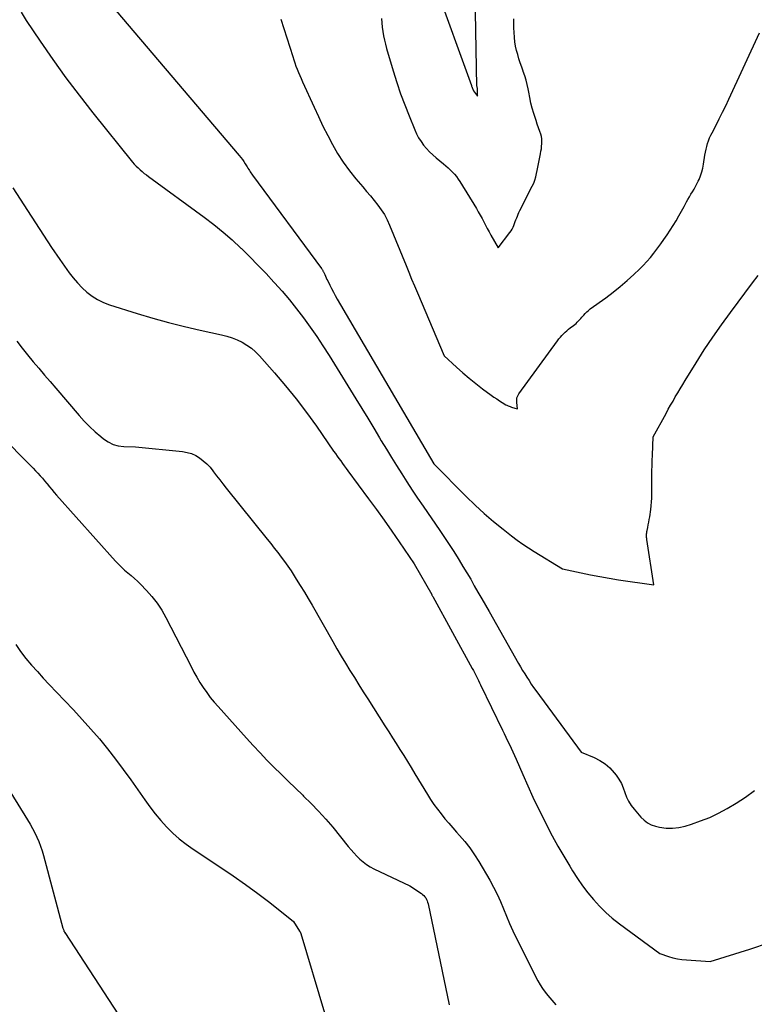
# Model space of a CAD drawing. Units: inches. Extents: x 2609451 to 2612443, y 1504518 to 1507384.
# Drawn here: x 2609562 to 2609638, y 1506072 to 1506175 of the extents above; entities that cross this region are included whole.
import ezdxf

# ---------------------------------------------------------------- set-up
doc = ezdxf.new("R2010")
doc.units = ezdxf.units.IN
doc.header["$MEASUREMENT"] = 0
doc.layers.add('Tile_2735_03_NW_contour_2ft', color=254, linetype='Continuous')

msp = doc.modelspace()

# ---------------------------------------------------------------- linework, layer by layer
at = {"layer": 'Tile_2735_03_NW_contour_2ft'}
for points in [[(2609604.93, 1506178.31, 7982), (2609608.69, 1506167.85, 7982), (2609608.71, 1506167.8, 7982), (2609608.73, 1506167.74, 7982), (2609608.75, 1506167.69, 7982), (2609608.77, 1506167.63, 7982), (2609608.79, 1506167.56, 7982), (2609608.8, 1506167.54, 7982), (2609608.81, 1506167.52, 7982), (2609608.82, 1506167.5, 7982), (2609608.83, 1506167.48, 7982), (2609608.87, 1506167.39, 7982), (2609608.88, 1506167.37, 7982), (2609608.89, 1506167.35, 7982), (2609608.9, 1506167.33, 7982), (2609608.92, 1506167.31, 7982), (2609609.31, 1506166.74, 7982), (2609609.31, 1506167.57, 7982), (2609609.29, 1506167.64, 7982), (2609609.27, 1506167.71, 7982), (2609609.26, 1506167.78, 7982), (2609609.03, 1506179.41, 7982)], [(2609561.82, 1506175.49, 7990), (2609562.33, 1506174.62, 7990), (2609563.77, 1506172.47, 7990), (2609565.09, 1506170.57, 7990), (2609566.44, 1506168.68, 7990), (2609567.84, 1506166.84, 7990), (2609569.27, 1506165.01, 7990), (2609573.39, 1506159.89, 7990), (2609573.58, 1506159.68, 7990), (2609573.77, 1506159.47, 7990), (2609573.97, 1506159.27, 7990), (2609574.18, 1506159.08, 7990), (2609574.4, 1506158.89, 7990), (2609574.62, 1506158.71, 7990), (2609574.84, 1506158.54, 7990), (2609575.07, 1506158.37, 7990), (2609580.86, 1506154.15, 7990), (2609581.85, 1506153.39, 7990), (2609582.83, 1506152.6, 7990), (2609583.77, 1506151.78, 7990), (2609584.69, 1506150.93, 7990), (2609584.73, 1506150.89, 7990), (2609585.6, 1506150.03, 7990), (2609586.46, 1506149.16, 7990), (2609587.31, 1506148.27, 7990), (2609588.13, 1506147.37, 7990), (2609588.18, 1506147.32, 7990), (2609588.97, 1506146.43, 7990), (2609589.73, 1506145.52, 7990), (2609590.47, 1506144.59, 7990), (2609591.2, 1506143.65, 7990), (2609591.9, 1506142.69, 7990), (2609592.58, 1506141.72, 7990), (2609593.23, 1506140.73, 7990), (2609593.87, 1506139.73, 7990), (2609596.65, 1506135.23, 7990), (2609597.27, 1506134.22, 7990), (2609597.89, 1506133.2, 7990), (2609598.51, 1506132.18, 7990), (2609599.12, 1506131.16, 7990), (2609599.3, 1506130.85, 7990), (2609599.83, 1506129.99, 7990), (2609600.35, 1506129.12, 7990), (2609600.89, 1506128.26, 7990), (2609601.43, 1506127.41, 7990), (2609601.97, 1506126.56, 7990), (2609602.53, 1506125.71, 7990), (2609603.09, 1506124.87, 7990), (2609603.65, 1506124.03, 7990), (2609605.39, 1506121.49, 7990), (2609605.88, 1506120.77, 7990), (2609606.36, 1506120.04, 7990), (2609606.84, 1506119.31, 7990), (2609607.3, 1506118.57, 7990), (2609607.41, 1506118.4, 7990), (2609607.81, 1506117.74, 7990), (2609608.21, 1506117.08, 7990), (2609608.61, 1506116.42, 7990), (2609608.99, 1506115.75, 7990), (2609609.37, 1506115.07, 7990), (2609609.76, 1506114.4, 7990), (2609610.14, 1506113.73, 7990), (2609610.52, 1506113.06, 7990), (2609613.59, 1506107.66, 7990), (2609613.81, 1506107.3, 7990), (2609614.02, 1506106.93, 7990), (2609614.24, 1506106.57, 7990), (2609614.46, 1506106.21, 7990), (2609614.69, 1506105.86, 7990), (2609614.92, 1506105.51, 7990), (2609615.16, 1506105.16, 7990), (2609615.41, 1506104.82, 7990), (2609620.13, 1506098.4, 7990), (2609621.47, 1506097.86, 7990), (2609622.07, 1506097.56, 7990), (2609622.62, 1506097.21, 7990), (2609623.11, 1506096.77, 7990), (2609623.56, 1506096.27, 7990), (2609623.76, 1506096, 7990), (2609624.05, 1506095.59, 7990), (2609624.3, 1506095.15, 7990), (2609624.5, 1506094.69, 7990), (2609624.67, 1506094.22, 7990), (2609624.85, 1506093.74, 7990), (2609625.06, 1506093.29, 7990), (2609625.32, 1506092.86, 7990), (2609625.62, 1506092.46, 7990), (2609626.33, 1506091.63, 7990), (2609626.66, 1506091.31, 7990), (2609627.01, 1506091.04, 7990), (2609627.42, 1506090.84, 7990), (2609627.86, 1506090.7, 7990), (2609628.28, 1506090.6, 7990), (2609628.95, 1506090.51, 7990), (2609629.62, 1506090.48, 7990), (2609630.29, 1506090.56, 7990), (2609630.95, 1506090.71, 7990), (2609631.59, 1506090.91, 7990), (2609632.55, 1506091.24, 7990), (2609633.5, 1506091.62, 7990), (2609634.41, 1506092.07, 7990), (2609635.31, 1506092.55, 7990), (2609636.24, 1506093.1, 7990), (2609637.22, 1506093.72, 7990), (2609638.15, 1506094.4, 7990)], [(2609571.65, 1506175.68, 7988), (2609584.52, 1506160.56, 7988), (2609584.69, 1506160.35, 7988), (2609584.85, 1506160.14, 7988), (2609585, 1506159.93, 7988), (2609585.14, 1506159.71, 7988), (2609585.27, 1506159.5, 7988), (2609585.35, 1506159.38, 7988), (2609585.42, 1506159.25, 7988), (2609585.5, 1506159.13, 7988), (2609585.57, 1506159.01, 7988), (2609585.65, 1506158.88, 7988), (2609585.73, 1506158.76, 7988), (2609585.81, 1506158.64, 7988), (2609585.9, 1506158.53, 7988), (2609593.06, 1506148.81, 7988), (2609593.1, 1506148.76, 7988), (2609593.13, 1506148.71, 7988), (2609593.17, 1506148.66, 7988), (2609593.2, 1506148.6, 7988), (2609593.23, 1506148.55, 7988), (2609593.26, 1506148.49, 7988), (2609593.29, 1506148.44, 7988), (2609593.32, 1506148.38, 7988), (2609593.41, 1506148.16, 7988), (2609593.49, 1506147.99, 7988), (2609593.56, 1506147.83, 7988), (2609593.64, 1506147.66, 7988), (2609593.72, 1506147.5, 7988), (2609593.93, 1506147.08, 7988), (2609594.12, 1506146.7, 7988), (2609594.31, 1506146.33, 7988), (2609594.51, 1506145.97, 7988), (2609594.72, 1506145.6, 7988), (2609604.76, 1506128.46, 7988), (2609608.15, 1506125.04, 7988), (2609609.07, 1506124.15, 7988), (2609610.01, 1506123.28, 7988), (2609610.99, 1506122.44, 7988), (2609611.98, 1506121.63, 7988), (2609612.87, 1506120.94, 7988), (2609613.45, 1506120.5, 7988), (2609614.03, 1506120.08, 7988), (2609614.63, 1506119.69, 7988), (2609615.23, 1506119.3, 7988), (2609618.16, 1506117.52, 7988), (2609620.11, 1506117.09, 7988), (2609621.08, 1506116.89, 7988), (2609622.06, 1506116.7, 7988), (2609623.04, 1506116.53, 7988), (2609624.02, 1506116.37, 7988), (2609627.67, 1506115.84, 7988), (2609626.96, 1506120.55, 7988), (2609626.94, 1506120.67, 7988), (2609626.93, 1506120.79, 7988), (2609626.92, 1506120.91, 7988), (2609626.92, 1506121.03, 7988), (2609626.93, 1506121.15, 7988), (2609626.94, 1506121.27, 7988), (2609626.96, 1506121.39, 7988), (2609626.98, 1506121.51, 7988), (2609627.05, 1506121.83, 7988), (2609627.1, 1506122.1, 7988), (2609627.16, 1506122.38, 7988), (2609627.21, 1506122.66, 7988), (2609627.25, 1506122.94, 7988), (2609627.36, 1506123.69, 7988), (2609627.41, 1506124.09, 7988), (2609627.45, 1506124.48, 7988), (2609627.47, 1506124.88, 7988), (2609627.48, 1506125.28, 7988), (2609627.47, 1506125.67, 7988), (2609627.47, 1506126.07, 7988), (2609627.47, 1506126.47, 7988), (2609627.48, 1506126.87, 7988), (2609627.48, 1506127.17, 7988), (2609627.49, 1506127.71, 7988), (2609627.5, 1506128.26, 7988), (2609627.51, 1506128.81, 7988), (2609627.53, 1506129.35, 7988), (2609627.6, 1506131.25, 7988), (2609628.95, 1506133.69, 7988), (2609629.19, 1506134.13, 7988), (2609629.43, 1506134.56, 7988), (2609629.68, 1506134.99, 7988), (2609629.92, 1506135.42, 7988), (2609630.18, 1506135.85, 7988), (2609630.43, 1506136.28, 7988), (2609630.69, 1506136.7, 7988), (2609630.95, 1506137.13, 7988), (2609632.09, 1506138.97, 7988), (2609632.94, 1506140.31, 7988), (2609633.82, 1506141.63, 7988), (2609634.73, 1506142.92, 7988), (2609635.66, 1506144.2, 7988), (2609637.97, 1506147.3, 7988), (2609638.55, 1506148.06, 7988)], [(2609588.85, 1506174.78, 7986), (2609590.08, 1506170.89, 7986), (2609590.19, 1506170.55, 7986), (2609590.3, 1506170.22, 7986), (2609590.42, 1506169.89, 7986), (2609590.55, 1506169.56, 7986), (2609590.68, 1506169.23, 7986), (2609590.81, 1506168.9, 7986), (2609590.95, 1506168.58, 7986), (2609591.1, 1506168.25, 7986), (2609592.3, 1506165.61, 7986), (2609592.76, 1506164.62, 7986), (2609593.23, 1506163.64, 7986), (2609593.72, 1506162.67, 7986), (2609594.22, 1506161.71, 7986), (2609594.76, 1506160.77, 7986), (2609595.34, 1506159.86, 7986), (2609595.98, 1506158.99, 7986), (2609596.66, 1506158.14, 7986), (2609597.38, 1506157.29, 7986), (2609597.78, 1506156.83, 7986), (2609598.17, 1506156.36, 7986), (2609598.55, 1506155.89, 7986), (2609598.94, 1506155.41, 7986), (2609599.29, 1506154.92, 7986), (2609599.62, 1506154.41, 7986), (2609599.9, 1506153.88, 7986), (2609600.16, 1506153.33, 7986), (2609601.88, 1506149.12, 7986), (2609602.17, 1506148.41, 7986), (2609602.46, 1506147.69, 7986), (2609602.76, 1506146.98, 7986), (2609603.06, 1506146.27, 7986), (2609605.85, 1506139.69, 7986), (2609607.14, 1506138.51, 7986), (2609607.8, 1506137.93, 7986), (2609608.47, 1506137.36, 7986), (2609609.15, 1506136.81, 7986), (2609609.85, 1506136.28, 7986), (2609610.75, 1506135.61, 7986), (2609611.03, 1506135.41, 7986), (2609611.32, 1506135.21, 7986), (2609611.61, 1506135.02, 7986), (2609611.9, 1506134.84, 7986), (2609612.28, 1506134.61, 7986), (2609612.39, 1506134.55, 7986), (2609612.5, 1506134.5, 7986), (2609612.61, 1506134.45, 7986), (2609612.73, 1506134.41, 7986), (2609612.85, 1506134.37, 7986), (2609612.97, 1506134.33, 7986), (2609613.09, 1506134.3, 7986), (2609613.21, 1506134.26, 7986), (2609613.48, 1506134.19, 7986), (2609613.42, 1506134.84, 7986), (2609613.42, 1506134.92, 7986), (2609613.41, 1506135, 7986), (2609613.41, 1506135.08, 7986), (2609613.41, 1506135.16, 7986), (2609613.42, 1506135.23, 7986), (2609613.43, 1506135.31, 7986), (2609613.45, 1506135.38, 7986), (2609613.48, 1506135.46, 7986), (2609613.52, 1506135.53, 7986), (2609613.55, 1506135.61, 7986), (2609613.6, 1506135.68, 7986), (2609613.64, 1506135.74, 7986), (2609617.66, 1506141.27, 7986), (2609617.8, 1506141.46, 7986), (2609617.95, 1506141.64, 7986), (2609618.11, 1506141.82, 7986), (2609618.27, 1506141.99, 7986), (2609618.44, 1506142.16, 7986), (2609618.62, 1506142.31, 7986), (2609618.8, 1506142.47, 7986), (2609618.98, 1506142.61, 7986), (2609619.3, 1506142.85, 7986), (2609619.44, 1506142.96, 7986), (2609619.58, 1506143.07, 7986), (2609619.71, 1506143.2, 7986), (2609619.83, 1506143.33, 7986), (2609619.95, 1506143.46, 7986), (2609620.07, 1506143.59, 7986), (2609620.19, 1506143.73, 7986), (2609620.31, 1506143.86, 7986), (2609620.38, 1506143.95, 7986), (2609620.54, 1506144.12, 7986), (2609620.71, 1506144.28, 7986), (2609620.89, 1506144.44, 7986), (2609621.07, 1506144.58, 7986), (2609622.68, 1506145.75, 7986), (2609623.44, 1506146.32, 7986), (2609624.19, 1506146.92, 7986), (2609624.91, 1506147.54, 7986), (2609625.61, 1506148.18, 7986), (2609626.18, 1506148.72, 7986), (2609626.58, 1506149.12, 7986), (2609626.96, 1506149.53, 7986), (2609627.32, 1506149.96, 7986), (2609627.67, 1506150.39, 7986), (2609628.4, 1506151.36, 7986), (2609628.74, 1506151.82, 7986), (2609629.07, 1506152.3, 7986), (2609629.39, 1506152.78, 7986), (2609629.7, 1506153.27, 7986), (2609630, 1506153.77, 7986), (2609630.29, 1506154.27, 7986), (2609630.57, 1506154.77, 7986), (2609630.85, 1506155.27, 7986), (2609631.09, 1506155.73, 7986), (2609631.24, 1506156, 7986), (2609631.39, 1506156.27, 7986), (2609631.55, 1506156.54, 7986), (2609631.72, 1506156.8, 7986), (2609631.88, 1506157.07, 7986), (2609632.03, 1506157.34, 7986), (2609632.17, 1506157.61, 7986), (2609632.31, 1506157.89, 7986), (2609632.39, 1506158.08, 7986), (2609632.55, 1506158.47, 7986), (2609632.68, 1506158.86, 7986), (2609632.78, 1506159.25, 7986), (2609632.86, 1506159.66, 7986), (2609633, 1506160.62, 7986), (2609633.06, 1506160.93, 7986), (2609633.12, 1506161.23, 7986), (2609633.19, 1506161.52, 7986), (2609633.28, 1506161.82, 7986), (2609633.38, 1506162.11, 7986), (2609633.49, 1506162.4, 7986), (2609633.62, 1506162.68, 7986), (2609633.75, 1506162.95, 7986), (2609634.16, 1506163.74, 7986), (2609634.5, 1506164.4, 7986), (2609634.84, 1506165.07, 7986), (2609635.17, 1506165.75, 7986), (2609635.49, 1506166.43, 7986), (2609638.69, 1506173.34, 7986)], [(2609599.31, 1506174.84, 7984), (2609599.35, 1506174.39, 7984), (2609599.4, 1506173.94, 7984), (2609599.46, 1506173.49, 7984), (2609599.54, 1506173.04, 7984), (2609599.62, 1506172.6, 7984), (2609599.73, 1506172.16, 7984), (2609599.85, 1506171.72, 7984), (2609600.54, 1506169.38, 7984), (2609600.91, 1506168.19, 7984), (2609601.31, 1506167.01, 7984), (2609601.74, 1506165.85, 7984), (2609602.19, 1506164.69, 7984), (2609602.78, 1506163.25, 7984), (2609602.97, 1506162.83, 7984), (2609603.19, 1506162.42, 7984), (2609603.44, 1506162.03, 7984), (2609603.71, 1506161.66, 7984), (2609604.01, 1506161.3, 7984), (2609604.33, 1506160.96, 7984), (2609604.66, 1506160.64, 7984), (2609605.01, 1506160.34, 7984), (2609605.79, 1506159.71, 7984), (2609606.03, 1506159.5, 7984), (2609606.27, 1506159.29, 7984), (2609606.49, 1506159.07, 7984), (2609606.72, 1506158.85, 7984), (2609606.93, 1506158.62, 7984), (2609607.13, 1506158.37, 7984), (2609607.31, 1506158.12, 7984), (2609607.49, 1506157.85, 7984), (2609609.2, 1506155.05, 7984), (2609609.4, 1506154.71, 7984), (2609609.6, 1506154.37, 7984), (2609609.79, 1506154.02, 7984), (2609609.97, 1506153.67, 7984), (2609610.15, 1506153.32, 7984), (2609610.33, 1506152.97, 7984), (2609610.52, 1506152.63, 7984), (2609610.71, 1506152.28, 7984), (2609611.47, 1506150.94, 7984), (2609612.7, 1506152.56, 7984), (2609612.82, 1506152.73, 7984), (2609612.93, 1506152.91, 7984), (2609613.02, 1506153.09, 7984), (2609613.1, 1506153.29, 7984), (2609613.18, 1506153.49, 7984), (2609613.25, 1506153.68, 7984), (2609613.32, 1506153.88, 7984), (2609613.4, 1506154.07, 7984), (2609613.48, 1506154.26, 7984), (2609613.56, 1506154.46, 7984), (2609613.64, 1506154.64, 7984), (2609613.74, 1506154.83, 7984), (2609615.03, 1506157.37, 7984), (2609615.17, 1506157.69, 7984), (2609615.3, 1506158.01, 7984), (2609615.4, 1506158.34, 7984), (2609615.48, 1506158.68, 7984), (2609615.55, 1506159.02, 7984), (2609615.62, 1506159.37, 7984), (2609615.69, 1506159.71, 7984), (2609615.75, 1506160.05, 7984), (2609615.88, 1506160.76, 7984), (2609615.93, 1506161.01, 7984), (2609615.97, 1506161.27, 7984), (2609616, 1506161.53, 7984), (2609616.02, 1506161.79, 7984), (2609616.03, 1506162.04, 7984), (2609616.02, 1506162.3, 7984), (2609615.97, 1506162.55, 7984), (2609615.9, 1506162.8, 7984), (2609615.8, 1506163.08, 7984), (2609615.67, 1506163.46, 7984), (2609615.54, 1506163.85, 7984), (2609615.42, 1506164.23, 7984), (2609615.29, 1506164.62, 7984), (2609615.19, 1506164.94, 7984), (2609615.03, 1506165.49, 7984), (2609614.89, 1506166.04, 7984), (2609614.76, 1506166.6, 7984), (2609614.65, 1506167.16, 7984), (2609614.58, 1506167.51, 7984), (2609614.49, 1506167.97, 7984), (2609614.38, 1506168.43, 7984), (2609614.24, 1506168.88, 7984), (2609614.09, 1506169.32, 7984), (2609614.08, 1506169.35, 7984), (2609613.93, 1506169.78, 7984), (2609613.78, 1506170.21, 7984), (2609613.64, 1506170.65, 7984), (2609613.51, 1506171.08, 7984), (2609613.39, 1506171.52, 7984), (2609613.29, 1506171.97, 7984), (2609613.22, 1506172.42, 7984), (2609613.17, 1506172.87, 7984), (2609613.17, 1506172.91, 7984), (2609613.14, 1506173.38, 7984), (2609613.11, 1506173.86, 7984), (2609613.1, 1506174.33, 7984), (2609613.1, 1506174.81, 7984)], [(2609560.95, 1506157.21, 7992), (2609562.45, 1506154.84, 7992), (2609563.28, 1506153.55, 7992), (2609564.12, 1506152.27, 7992), (2609564.97, 1506151, 7992), (2609565.84, 1506149.74, 7992), (2609566.8, 1506148.36, 7992), (2609567.22, 1506147.82, 7992), (2609567.66, 1506147.29, 7992), (2609568.14, 1506146.8, 7992), (2609568.64, 1506146.34, 7992), (2609569.19, 1506145.93, 7992), (2609569.76, 1506145.56, 7992), (2609570.37, 1506145.27, 7992), (2609571.01, 1506145.03, 7992), (2609573.88, 1506144.12, 7992), (2609575.51, 1506143.63, 7992), (2609577.15, 1506143.17, 7992), (2609578.8, 1506142.75, 7992), (2609580.46, 1506142.37, 7992), (2609582.65, 1506141.89, 7992), (2609583.21, 1506141.75, 7992), (2609583.76, 1506141.57, 7992), (2609584.29, 1506141.36, 7992), (2609584.82, 1506141.11, 7992), (2609585.31, 1506140.82, 7992), (2609585.78, 1506140.49, 7992), (2609586.21, 1506140.11, 7992), (2609586.61, 1506139.7, 7992), (2609588.19, 1506137.92, 7992), (2609589.34, 1506136.58, 7992), (2609590.45, 1506135.21, 7992), (2609591.52, 1506133.8, 7992), (2609592.55, 1506132.36, 7992), (2609594.34, 1506129.78, 7992), (2609594.52, 1506129.52, 7992), (2609594.7, 1506129.26, 7992), (2609594.89, 1506129, 7992), (2609595.08, 1506128.75, 7992), (2609595.27, 1506128.49, 7992), (2609595.45, 1506128.23, 7992), (2609595.64, 1506127.98, 7992), (2609595.83, 1506127.72, 7992), (2609597.98, 1506124.8, 7992), (2609598.79, 1506123.69, 7992), (2609599.6, 1506122.57, 7992), (2609600.39, 1506121.44, 7992), (2609601.18, 1506120.31, 7992), (2609602.74, 1506118.04, 7992), (2609604.55, 1506114.83, 7992), (2609604.58, 1506114.77, 7992), (2609604.61, 1506114.72, 7992), (2609604.64, 1506114.67, 7992), (2609604.66, 1506114.62, 7992), (2609608.77, 1506107.14, 7992), (2609608.89, 1506106.93, 7992), (2609609, 1506106.72, 7992), (2609609.11, 1506106.51, 7992), (2609609.22, 1506106.29, 7992), (2609609.33, 1506106.08, 7992), (2609609.44, 1506105.86, 7992), (2609609.54, 1506105.65, 7992), (2609609.65, 1506105.43, 7992), (2609611.92, 1506100.72, 7992), (2609612.1, 1506100.34, 7992), (2609612.28, 1506099.97, 7992), (2609612.46, 1506099.59, 7992), (2609612.64, 1506099.21, 7992), (2609612.82, 1506098.84, 7992), (2609612.99, 1506098.46, 7992), (2609613.16, 1506098.08, 7992), (2609613.33, 1506097.69, 7992), (2609614.03, 1506096.09, 7992), (2609614.55, 1506094.91, 7992), (2609615.09, 1506093.74, 7992), (2609615.65, 1506092.58, 7992), (2609616.22, 1506091.42, 7992), (2609616.55, 1506090.77, 7992), (2609617.11, 1506089.69, 7992), (2609617.69, 1506088.63, 7992), (2609618.3, 1506087.57, 7992), (2609618.92, 1506086.53, 7992), (2609619.22, 1506086.04, 7992), (2609619.72, 1506085.26, 7992), (2609620.25, 1506084.5, 7992), (2609620.81, 1506083.77, 7992), (2609621.39, 1506083.05, 7992), (2609622.02, 1506082.37, 7992), (2609622.67, 1506081.72, 7992), (2609623.36, 1506081.11, 7992), (2609624.09, 1506080.54, 7992), (2609628.29, 1506077.43, 7992), (2609629.21, 1506077.13, 7992), (2609629.67, 1506076.99, 7992), (2609630.14, 1506076.88, 7992), (2609630.61, 1506076.81, 7992), (2609631.09, 1506076.76, 7992), (2609633.55, 1506076.59, 7992), (2609637.67, 1506077.89, 7992), (2609639.71, 1506078.58, 7992)], [(2609561.35, 1506141.22, 7994), (2609561.91, 1506140.51, 7994), (2609562.48, 1506139.8, 7994), (2609563.06, 1506139.09, 7994), (2609563.64, 1506138.4, 7994), (2609564.23, 1506137.7, 7994), (2609564.82, 1506137.01, 7994), (2609565.41, 1506136.32, 7994), (2609567.86, 1506133.47, 7994), (2609568.38, 1506132.89, 7994), (2609568.93, 1506132.33, 7994), (2609569.5, 1506131.8, 7994), (2609570.09, 1506131.28, 7994), (2609570.36, 1506131.06, 7994), (2609570.85, 1506130.73, 7994), (2609571.37, 1506130.47, 7994), (2609571.92, 1506130.33, 7994), (2609572.51, 1506130.26, 7994), (2609573.72, 1506130.23, 7994), (2609578.62, 1506129.72, 7994), (2609579.09, 1506129.64, 7994), (2609579.55, 1506129.51, 7994), (2609579.98, 1506129.31, 7994), (2609580.39, 1506129.06, 7994), (2609580.77, 1506128.76, 7994), (2609581.14, 1506128.44, 7994), (2609581.47, 1506128.09, 7994), (2609581.77, 1506127.71, 7994), (2609581.83, 1506127.63, 7994), (2609582.16, 1506127.2, 7994), (2609582.48, 1506126.77, 7994), (2609582.82, 1506126.35, 7994), (2609583.15, 1506125.92, 7994), (2609587.42, 1506120.61, 7994), (2609587.79, 1506120.15, 7994), (2609588.16, 1506119.68, 7994), (2609588.52, 1506119.21, 7994), (2609588.88, 1506118.74, 7994), (2609589.23, 1506118.26, 7994), (2609589.58, 1506117.78, 7994), (2609589.91, 1506117.29, 7994), (2609590.23, 1506116.79, 7994), (2609590.45, 1506116.45, 7994), (2609590.87, 1506115.77, 7994), (2609591.29, 1506115.09, 7994), (2609591.7, 1506114.41, 7994), (2609592.09, 1506113.72, 7994), (2609594.25, 1506109.93, 7994), (2609594.69, 1506109.17, 7994), (2609595.13, 1506108.42, 7994), (2609595.58, 1506107.67, 7994), (2609596.04, 1506106.92, 7994), (2609596.5, 1506106.18, 7994), (2609596.96, 1506105.43, 7994), (2609597.42, 1506104.69, 7994), (2609597.89, 1506103.96, 7994), (2609599.68, 1506101.16, 7994), (2609600.08, 1506100.54, 7994), (2609600.47, 1506099.92, 7994), (2609600.86, 1506099.3, 7994), (2609601.25, 1506098.68, 7994), (2609601.64, 1506098.05, 7994), (2609602.02, 1506097.43, 7994), (2609602.41, 1506096.8, 7994), (2609602.79, 1506096.17, 7994), (2609604.1, 1506094.01, 7994), (2609604.43, 1506093.49, 7994), (2609604.78, 1506092.97, 7994), (2609605.15, 1506092.46, 7994), (2609605.53, 1506091.97, 7994), (2609605.92, 1506091.48, 7994), (2609606.33, 1506091.01, 7994), (2609606.74, 1506090.54, 7994), (2609607.15, 1506090.07, 7994), (2609607.46, 1506089.74, 7994), (2609608.01, 1506089.1, 7994), (2609608.53, 1506088.43, 7994), (2609609.01, 1506087.73, 7994), (2609609.46, 1506087.01, 7994), (2609610.6, 1506085.06, 7994), (2609611, 1506084.34, 7994), (2609611.37, 1506083.6, 7994), (2609611.71, 1506082.85, 7994), (2609612.02, 1506082.09, 7994), (2609612.33, 1506081.32, 7994), (2609612.65, 1506080.56, 7994), (2609613, 1506079.81, 7994), (2609613.36, 1506079.07, 7994), (2609615.62, 1506074.58, 7994), (2609615.84, 1506074.18, 7994), (2609616.08, 1506073.79, 7994), (2609616.35, 1506073.42, 7994), (2609616.64, 1506073.06, 7994), (2609617.47, 1506072.1, 7994)], [(2609554.38, 1506136.74, 7996), (2609562.56, 1506128.5, 7996), (2609562.81, 1506128.24, 7996), (2609563.05, 1506127.99, 7996), (2609563.3, 1506127.73, 7996), (2609563.54, 1506127.47, 7996), (2609563.77, 1506127.21, 7996), (2609564.01, 1506126.94, 7996), (2609564.24, 1506126.67, 7996), (2609564.47, 1506126.4, 7996), (2609564.5, 1506126.36, 7996), (2609564.75, 1506126.06, 7996), (2609564.99, 1506125.77, 7996), (2609565.25, 1506125.48, 7996), (2609565.5, 1506125.19, 7996), (2609571.64, 1506118.32, 7996), (2609571.94, 1506118, 7996), (2609572.26, 1506117.68, 7996), (2609572.58, 1506117.38, 7996), (2609572.92, 1506117.1, 7996), (2609573.26, 1506116.81, 7996), (2609573.59, 1506116.52, 7996), (2609573.91, 1506116.21, 7996), (2609574.22, 1506115.9, 7996), (2609574.84, 1506115.27, 7996), (2609575.42, 1506114.62, 7996), (2609575.97, 1506113.93, 7996), (2609576.44, 1506113.2, 7996), (2609576.88, 1506112.44, 7996), (2609579.49, 1506107.32, 7996), (2609579.79, 1506106.76, 7996), (2609580.1, 1506106.21, 7996), (2609580.42, 1506105.67, 7996), (2609580.76, 1506105.14, 7996), (2609581.12, 1506104.63, 7996), (2609581.5, 1506104.12, 7996), (2609581.89, 1506103.63, 7996), (2609582.3, 1506103.16, 7996), (2609585.27, 1506099.86, 7996), (2609585.97, 1506099.09, 7996), (2609586.68, 1506098.33, 7996), (2609587.4, 1506097.58, 7996), (2609588.13, 1506096.84, 7996), (2609588.87, 1506096.11, 7996), (2609589.62, 1506095.39, 7996), (2609590.37, 1506094.66, 7996), (2609591.12, 1506093.94, 7996), (2609591.22, 1506093.84, 7996), (2609592.01, 1506093.06, 7996), (2609592.78, 1506092.26, 7996), (2609593.52, 1506091.43, 7996), (2609594.24, 1506090.58, 7996), (2609595.86, 1506088.59, 7996), (2609596.15, 1506088.25, 7996), (2609596.45, 1506087.91, 7996), (2609596.76, 1506087.59, 7996), (2609597.08, 1506087.27, 7996), (2609597.42, 1506086.98, 7996), (2609597.77, 1506086.71, 7996), (2609598.15, 1506086.47, 7996), (2609598.54, 1506086.26, 7996), (2609602.29, 1506084.47, 7996), (2609603.48, 1506083.69, 7996), (2609603.61, 1506083.59, 7996), (2609603.73, 1506083.48, 7996), (2609603.84, 1506083.35, 7996), (2609603.93, 1506083.22, 7996), (2609604.01, 1506083.07, 7996), (2609604.08, 1506082.92, 7996), (2609604.13, 1506082.77, 7996), (2609604.18, 1506082.61, 7996), (2609606.36, 1506072.1, 7996)], [(2609561.24, 1506109.64, 7998), (2609561.75, 1506108.9, 7998), (2609562.3, 1506108.18, 7998), (2609562.89, 1506107.48, 7998), (2609563.49, 1506106.8, 7998), (2609564.11, 1506106.12, 7998), (2609564.73, 1506105.46, 7998), (2609566.33, 1506103.79, 7998), (2609567.26, 1506102.81, 7998), (2609568.17, 1506101.82, 7998), (2609569.06, 1506100.81, 7998), (2609569.95, 1506099.79, 7998), (2609570.8, 1506098.75, 7998), (2609571.64, 1506097.69, 7998), (2609572.44, 1506096.62, 7998), (2609573.23, 1506095.52, 7998), (2609574.67, 1506093.46, 7998), (2609575.2, 1506092.72, 7998), (2609575.76, 1506092, 7998), (2609576.34, 1506091.3, 7998), (2609576.95, 1506090.62, 7998), (2609577.59, 1506089.98, 7998), (2609578.26, 1506089.37, 7998), (2609578.97, 1506088.81, 7998), (2609579.71, 1506088.29, 7998), (2609582.59, 1506086.41, 7998), (2609583.89, 1506085.53, 7998), (2609585.18, 1506084.63, 7998), (2609586.45, 1506083.7, 7998), (2609587.69, 1506082.74, 7998), (2609590.16, 1506080.78, 7998), (2609590.79, 1506079.76, 7998), (2609590.81, 1506079.74, 7998), (2609590.82, 1506079.72, 7998), (2609590.83, 1506079.7, 7998), (2609590.84, 1506079.68, 7998), (2609590.88, 1506079.6, 7998), (2609590.89, 1506079.58, 7998), (2609590.9, 1506079.56, 7998), (2609590.91, 1506079.54, 7998), (2609590.92, 1506079.52, 7998), (2609593.4, 1506071.27, 7998)], [(2609557.79, 1506098.89, 8000), (2609562.47, 1506091.35, 8000), (2609562.73, 1506090.91, 8000), (2609562.98, 1506090.47, 8000), (2609563.22, 1506090.01, 8000), (2609563.44, 1506089.56, 8000), (2609563.64, 1506089.09, 8000), (2609563.82, 1506088.62, 8000), (2609563.98, 1506088.13, 8000), (2609564.13, 1506087.65, 8000), (2609566.15, 1506080.07, 8000), (2609566.17, 1506079.99, 8000), (2609566.2, 1506079.92, 8000), (2609566.23, 1506079.85, 8000), (2609566.26, 1506079.78, 8000), (2609566.3, 1506079.69, 8000), (2609566.31, 1506079.67, 8000), (2609566.32, 1506079.65, 8000), (2609566.33, 1506079.63, 8000), (2609566.35, 1506079.61, 8000), (2609571.93, 1506071.04, 8000)]]:
    msp.add_polyline3d(points, dxfattribs=at)

doc.saveas('drawing.dxf')
